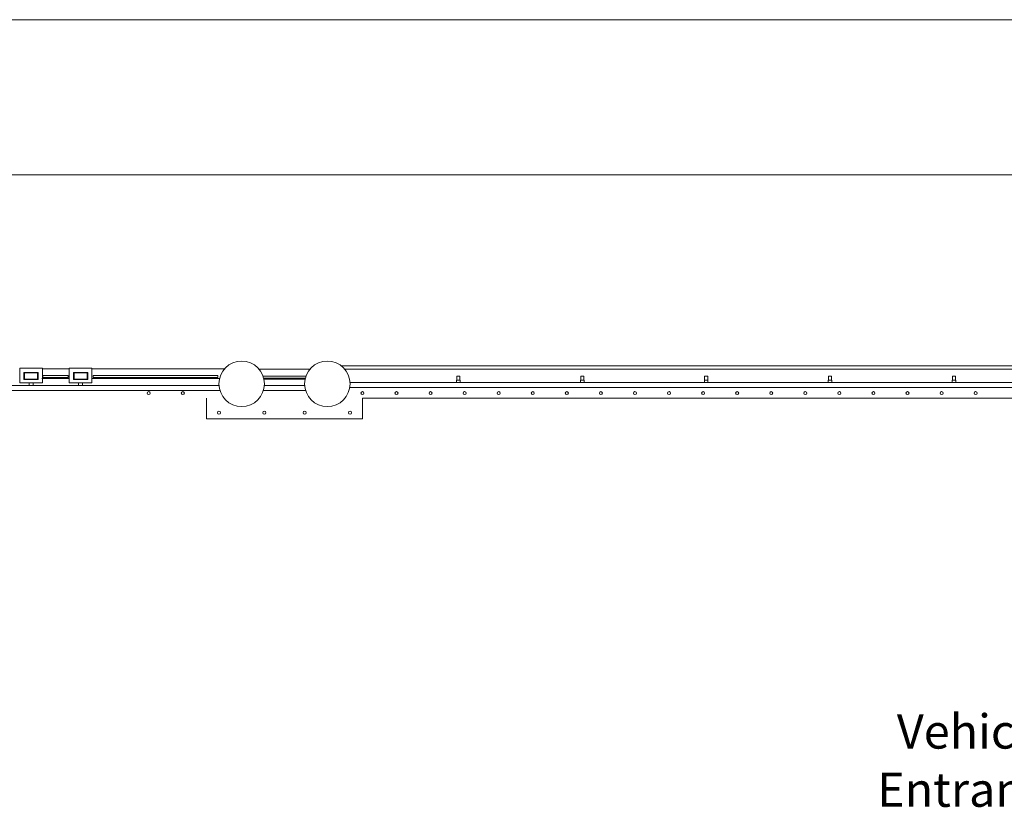
# Model space of a CAD drawing. Units: feet. Extents: x 29 to 823, y 4 to 669.
# Drawn here: x 379 to 538, y 539 to 669 of the extents above; entities that cross this region are included whole.
import ezdxf

# ---------------------------------------------------------------- set-up
doc = ezdxf.new("R2010")
doc.units = ezdxf.units.FT
doc.header["$LTSCALE"] = 50
doc.header["$MEASUREMENT"] = 0
doc.layers.add('None', color=7, linetype='Continuous', lineweight=5)
doc.styles.add('Times New Roman', font='Times New Roman.ttf')

msp = doc.modelspace()

# ---------------------------------------------------------------- linework, layer by layer
at = {"layer": 'None', "linetype": 'Continuous', "lineweight": 18, "transparency": 33554687}
for p, q in [((379.42, 609.93), (379.42, 612.26)), ((379.42, 612.26), (383.08, 612.26)), ((383.08, 609.93), (383.08, 612.26)), ((383.08, 612.18), (387.42, 612.18)), ((387.42, 612.26), (391.08, 612.26)), ((387.42, 609.93), (387.42, 612.26)), ((391.08, 609.93), (391.08, 612.26)), ((391.08, 612.18), (412.42, 612.18)), ((418.08, 612.1), (426.25, 612.1)), ((431.31, 612.68), (446, 612.68)), ((431.91, 612.1), (445.8, 612.1)), ((380.1, 611.6), (382.4, 611.6)), ((380.1, 610.43), (380.1, 611.6)), ((380.1, 610.43), (382.4, 610.43)), ((380.19, 611.51), (380.19, 610.51)), ((382.31, 611.51), (380.19, 611.51)), ((380.19, 610.51), (382.31, 610.51)), ((382.31, 610.51), (382.31, 611.51)), ((382.4, 610.43), (382.4, 611.6)), ((382.98, 610.59), (387.42, 610.59)), ((383.17, 611.09), (383.17, 610.76)), ((387.23, 611.09), (383.17, 611.09)), ((383.17, 610.76), (387.23, 610.76)), ((387.23, 610.76), (387.23, 611.09)), ((388.1, 611.6), (390.4, 611.6)), ((388.1, 610.43), (388.1, 611.6)), ((388.1, 610.43), (390.4, 610.43)), ((388.19, 611.51), (388.19, 610.51)), ((390.31, 611.51), (388.19, 611.51)), ((388.19, 610.51), (390.31, 610.51)), ((390.31, 610.51), (390.31, 611.51)), ((390.4, 610.43), (390.4, 611.6)), ((391.08, 610.59), (411.66, 610.59)), ((391.27, 611.09), (391.27, 610.76)), ((411.43, 611.09), (391.27, 611.09)), ((391.27, 610.76), (411.43, 610.76)), ((411.43, 610.76), (411.43, 611.09)), ((418.7, 611.01), (425.64, 611.01)), ((418.8, 610.68), (425.53, 610.68)), ((418.84, 610.51), (425.49, 610.51)), ((450.5, 611.01), (450, 611.01)), ((450, 611.01), (450, 610.34)), ((450.5, 610.34), (450.5, 611.01)), ((470.5, 611.01), (470, 611.01)), ((470, 611.01), (470, 610.34)), ((470.5, 610.34), (470.5, 611.01)), ((490.5, 611.01), (490, 611.01)), ((490, 611.01), (490, 610.34)), ((490.5, 610.34), (490.5, 611.01)), ((510.5, 611.01), (510, 611.01)), ((510, 611.01), (510, 610.34)), ((510.5, 610.34), (510.5, 611.01)), ((530.5, 611.01), (530, 611.01)), ((530, 611.01), (530, 610.34)), ((530.5, 610.34), (530.5, 611.01)), ((241.06, 609.51), (411.59, 609.51)), ((379.42, 609.93), (383.08, 609.93)), ((380.92, 609.51), (380.92, 609.93)), ((381.58, 609.51), (381.58, 609.93)), ((387.42, 609.93), (391.08, 609.93)), ((388.92, 609.51), (388.92, 609.93)), ((389.58, 609.51), (389.58, 609.93)), ((418.91, 609.51), (425.43, 609.51)), ((432.7, 609.15), (445.54, 609.15)), ((432.74, 609.98), (445.8, 609.98)), ((450.54, 610.34), (449.96, 610.34)), ((449.96, 610.34), (449.96, 609.98)), ((450, 610.34), (450.5, 610.34)), ((450.54, 609.98), (450.54, 610.34)), ((470.54, 610.34), (469.96, 610.34)), ((469.96, 610.34), (469.96, 609.98)), ((470, 610.34), (470.5, 610.34)), ((470.54, 609.98), (470.54, 610.34)), ((490.54, 610.34), (489.96, 610.34)), ((489.96, 610.34), (489.96, 609.98)), ((490, 610.34), (490.5, 610.34)), ((490.54, 609.98), (490.54, 610.34)), ((510.54, 610.34), (509.96, 610.34)), ((509.96, 610.34), (509.96, 609.98)), ((510, 610.34), (510.5, 610.34)), ((510.54, 609.98), (510.54, 610.34)), ((530.54, 610.34), (529.96, 610.34)), ((529.96, 610.34), (529.96, 609.98)), ((530, 610.34), (530.5, 610.34)), ((530.54, 609.98), (530.54, 610.34)), ((241.06, 608.68), (411.75, 608.68)), ((418.75, 608.68), (425.58, 608.68))]:
    msp.add_line(p, q, dxfattribs=at)
at = {"layer": 'None', "linetype": 'Continuous', "lineweight": 5, "transparency": 33554687}
for p, q in [((426.25, 612.1), (418.08, 612.1)), ((431.31, 612.68), (549.19, 612.68)), ((431.91, 612.1), (548.59, 612.1)), ((418.7, 611.01), (425.64, 611.01)), ((418.8, 610.68), (425.53, 610.68)), ((418.84, 610.51), (422.25, 610.51)), ((418.84, 610.51), (425.49, 610.51)), ((418.91, 609.51), (425.43, 609.51)), ((432.7, 609.15), (547.8, 609.15)), ((432.74, 609.98), (547.76, 609.98)), ((409.58, 607.43), (409.58, 604.1)), ((418.75, 608.68), (425.58, 608.68)), ((434.75, 607.43), (545.75, 607.43)), ((434.75, 607.43), (434.75, 604.1)), ((409.58, 604.1), (434.75, 604.1))]:
    msp.add_line(p, q, dxfattribs=at)
at = {"layer": 'None', "linetype": 'Continuous', "lineweight": 5, "transparency": 33554687, "flags": 128}
for points in [[(450, 610.34), (450.5, 610.34), (450.5, 611.01), (450, 611.01)], [(470, 610.34), (470.5, 610.34), (470.5, 611.01), (470, 611.01)], [(490, 610.34), (490.5, 610.34), (490.5, 611.01), (490, 611.01)], [(510, 610.34), (510.5, 610.34), (510.5, 611.01), (510, 611.01)], [(530, 610.34), (530.5, 610.34), (530.5, 611.01), (530, 611.01)], [(449.96, 609.98), (450.54, 609.98), (450.54, 610.34), (449.96, 610.34)], [(469.96, 609.98), (470.54, 609.98), (470.54, 610.34), (469.96, 610.34)], [(489.96, 609.98), (490.54, 609.98), (490.54, 610.34), (489.96, 610.34)], [(509.96, 609.98), (510.54, 609.98), (510.54, 610.34), (509.96, 610.34)], [(529.96, 609.98), (530.54, 609.98), (530.54, 610.34), (529.96, 610.34)]]:
    msp.add_lwpolyline(points, close=True, dxfattribs=at)
at = {"layer": 'None', "linetype": 'Continuous', "lineweight": 5, "transparency": 33554687}
for centre, radius in [((415.25, 609.76), 3.67), ((429.08, 609.76), 3.67), ((400.25, 608.26), 0.25), ((405.75, 608.26), 0.25), ((434.75, 608.26), 0.25), ((440.25, 608.26), 0.25), ((445.75, 608.26), 0.25), ((451.25, 608.26), 0.25), ((456.75, 608.26), 0.25), ((462.25, 608.26), 0.25), ((467.75, 608.26), 0.25), ((473.25, 608.26), 0.25), ((478.75, 608.26), 0.25), ((484.25, 608.26), 0.25), ((489.75, 608.26), 0.25), ((495.25, 608.26), 0.25), ((500.75, 608.26), 0.25), ((506.25, 608.26), 0.25), ((511.75, 608.26), 0.25), ((517.25, 608.26), 0.25), ((522.75, 608.26), 0.25), ((528.25, 608.26), 0.25), ((533.75, 608.26), 0.25), ((411.58, 605.1), 0.25), ((418.92, 605.1), 0.25), ((425.42, 605.1), 0.25), ((432.75, 605.1), 0.25)]:
    msp.add_circle(centre, radius, dxfattribs=at)

# ---------------------------------------------------------------- wipeouts: each hides what was drawn before it
at = {"color": 7, "linetype": 'Continuous', "lineweight": 18, "transparency": 33554687}
for points in [[(42.5, 668.51), (582.37, 668.51), (582.37, 643.5), (42.5, 643.5)], [(519.13, 539.49), (548.29, 539.49), (548.29, 558.2), (519.13, 558.2)]]:
    msp.add_wipeout(points, dxfattribs=at).dxf.layer = 'None'

# ---------------------------------------------------------------- next in the draw order: linework, layer by layer
at = {"layer": 'None', "linetype": 'Continuous', "lineweight": 18, "transparency": 33554687, "flags": 128}
msp.add_lwpolyline([(42.5, 668.51), (582.37, 668.51), (582.37, 643.5), (42.5, 643.5)], close=True, dxfattribs=at)

# ---------------------------------------------------------------- next in the draw order: texts
at = {"layer": 'None', "transparency": 33554687, "insert": (533.71, 556.43), "char_height": 5.534, "attachment_point": 2, "line_spacing_factor": 1.018189, "style": 'Times New Roman'}
msp.add_mtext('Vehicle\\PEntrance', dxfattribs=at)

doc.saveas('drawing.dxf')
